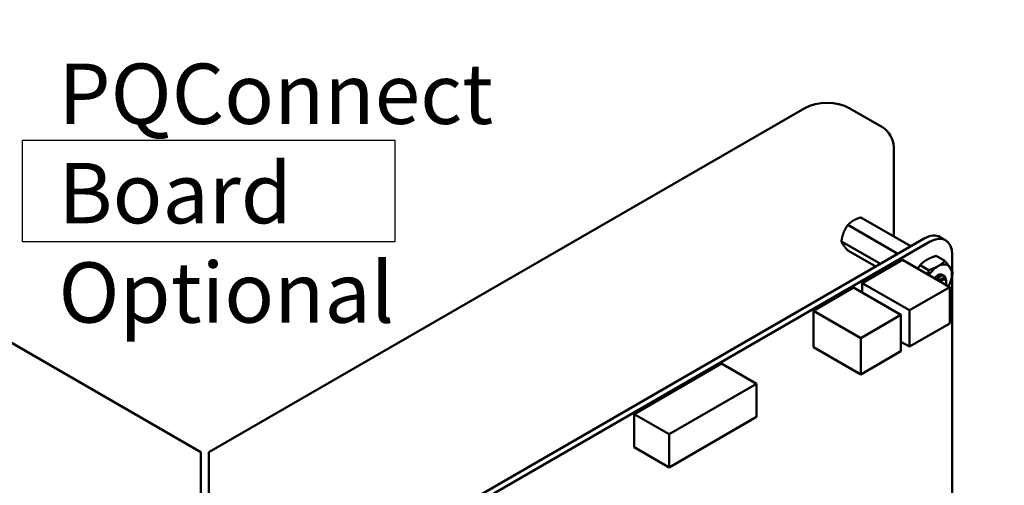
# Model space of a CAD drawing. Units: inches. Extents: x 2 to 86, y 1 to 67.
# Drawn here: x 8.4 to 16.2, y 21.1 to 24.8 of the extents above; entities that cross this region are included whole.
import ezdxf

# ---------------------------------------------------------------- set-up
doc = ezdxf.new("R2010")
doc.units = ezdxf.units.IN
doc.header["$LTSCALE"] = 4
doc.header["$MEASUREMENT"] = 0
for name, color, linetype, lineweight in [('Sketch Geometry (ANSI)', 7, 'Continuous', 25), ('Symbol (ANSI)', 7, 'Continuous', 25), ('Visible (ANSI)', 7, 'Continuous', 50)]:
    doc.layers.add(name, color=color, linetype=linetype, lineweight=lineweight)
doc.styles.add('Note Text (ANSI)', font='tahoma.ttf')
doc.dimstyles.new('Default (ANSI)$7', dxfattribs={"dimscale": 4, "dimtxt": 0.12, "dimasz": 0.098425, "dimexe": 0.125, "dimexo": 0.0625, "dimgap": 0.031496, "dimtad": 0, "dimtih": 1, "dimtoh": 1, "dimrnd": 1e-08, "dimzin": 0, "dimdsep": 46, "dimtxsty": 'Note Text (ANSI)', "dimcen": 0.09, "dimdle": 0.393701, "dimclrd": 256, "dimclre": 256, "dimclrt": 256, "dimadec": 0, "dimazin": 1, "dimtfac": 1, "dimtofl": 0, "dimtmove": 0, "dimatfit": 3, "dimfxl": 1, "dimtolj": 1, "dimtzin": 4, "dimlwd": -1, "dimlwe": -1, "dimarcsym": 0})

msp = doc.modelspace()

# ---------------------------------------------------------------- linework, layer by layer
at = {"layer": 'Sketch Geometry (ANSI)'}
for p, q in [((8.4351, 23.8526), (11.3948, 23.8526)), ((8.4351, 23.0422), (8.4351, 23.8526)), ((11.3948, 23.8526), (11.3948, 23.0422)), ((11.3948, 23.0422), (8.4351, 23.0422))]:
    msp.add_line(p, q, dxfattribs=at)
at = {"layer": 'Visible (ANSI)'}
for p, q in [((14.657, 24.1066), (9.9158, 21.3693)), ((15.2744, 23.9543), (15.0106, 24.1066)), ((15.3642, 23.7988), (15.3642, 23.0853)), ((9.8523, 21.3693), (6.1672, 23.4969)), ((15.1013, 23.237), (15.4993, 23.0073)), ((14.9993, 23.1781), (15.3973, 22.9484)), ((10.739, 20.2589), (15.606, 23.0689)), ((10.7828, 20.2335), (15.6498, 23.0435)), ((14.9483, 23.0466), (15.2578, 22.8679)), ((15.7763, 23.0561), (15.7325, 23.0814)), ((14.9993, 22.974), (15.2205, 22.8463)), ((15.1138, 22.7153), (15.4335, 22.8998)), ((15.4335, 22.8998), (15.8093, 22.6828)), ((15.7009, 22.9312), (15.7695, 22.8915)), ((15.8287, 22.9402), (15.8287, 22.8113)), ((15.5733, 22.8575), (15.6419, 22.8179)), ((15.1138, 22.7153), (15.4897, 22.4983)), ((15.1138, 22.6394), (15.1138, 22.7153)), ((15.7619, 22.7743), (15.7647, 22.7728)), ((15.7817, 22.7204), (15.7817, 22.7295)), ((15.8287, 22.774), (15.8287, 20.9838)), ((14.7256, 22.4944), (15.0452, 22.679)), ((15.0452, 22.679), (15.4211, 22.462)), ((15.4897, 22.4983), (15.8093, 22.6828)), ((15.8093, 22.6828), (15.8093, 22.3938)), ((14.7256, 22.4944), (15.1015, 22.2775)), ((14.7256, 22.2054), (14.7256, 22.4944)), ((15.4897, 22.2093), (15.4897, 22.4983)), ((15.1015, 22.2775), (15.4211, 22.462)), ((15.4211, 22.462), (15.4211, 22.1729)), ((15.8093, 22.3938), (15.4897, 22.2093)), ((15.1015, 21.9884), (15.1015, 22.2775)), ((15.4211, 22.2489), (15.4897, 22.2093)), ((14.7256, 22.2054), (15.1015, 21.9884)), ((15.4211, 22.1729), (15.1015, 21.9884)), ((13.9953, 22.0747), (13.2993, 21.6729)), ((13.9953, 22.0747), (14.2737, 21.914)), ((14.2737, 21.914), (13.5777, 21.5121)), ((14.2737, 21.6504), (14.2737, 21.914)), ((13.2993, 21.6729), (13.5777, 21.5121)), ((13.2993, 21.6729), (13.2993, 21.4093)), ((13.5777, 21.2486), (14.2737, 21.6504)), ((13.5777, 21.5121), (13.5777, 21.2486)), ((13.2993, 21.4093), (13.5777, 21.2486)), ((9.8523, 20.8606), (9.8523, 21.3693)), ((9.9158, 20.8606), (9.9158, 21.3693))]:
    msp.add_line(p, q, dxfattribs=at)
for centre, major_axis, start_param, end_param in [((14.8338, 24.0046), (0.25, 0), 0.785398, 2.356194), ((15.2744, 23.8506), (-0.0635, 0.11), 3.926991, 5.497787), ((15.6059, 22.8622), (0.1265, 0.2191), 0, 0.785204), ((15.6498, 22.8369), (0.1265, 0.2191), 5.497827, 7.06839), ((15.7156, 22.7214), (0.0781, 0.1353), 6.021386, 7.068583), ((15.7156, 22.7214), (-0.0781, -0.1353), 3.926991, 4.626296), ((15.7156, 22.7214), (0.0781, 0.1353), 4.974188, 6.021386), ((15.7156, 22.7214), (0.0345, 0.0598), 1.308997, 1.374828), ((15.7156, 22.7214), (0.0345, 0.0598), 0.523599, 1.308997), ((15.733, 22.7114), (0.0345, 0.0598), 0.785398, 1.374828), ((15.7156, 22.7214), (0.0345, 0.0598), 6.101472, 6.806784), ((15.7495, 22.7018), (0.0228, 0.0395), 5.011717, 7.554653), ((15.7156, 22.7214), (0.0781, 0.1353), 4.798482, 4.974188)]:
    msp.add_ellipse(centre, major_axis=major_axis, ratio=0.57735, start_param=start_param, end_param=end_param, dxfattribs=at)
for points, weights, knots in [([(15.0424, 23.2121), (15.0304, 23.2052), (15.0092, 23.1885), (14.9993, 23.1781)], [6.46891632941, 6.46891632941, 6.23231012014, 6.00446903334], [-4.276132, -4.276132, -4.276132, -3.641301, -3.029987, -3.029987, -3.029987]), ([(14.9659, 23.1169), (14.9598, 23.1014), (14.9512, 23.0669), (14.9483, 23.0466)], [6.46891632941, 6.46891632941, 6.23231012014, 6.00446903334], [-4.276132, -4.276132, -4.276132, -3.641301, -3.029987, -3.029987, -3.029987]), ([(14.9659, 23.0149), (14.9719, 23.0063), (14.9883, 22.9862), (14.9993, 22.974)], [6.46891632941, 6.46891632941, 6.23231012014, 6.00446903334], [-4.276132, -4.276132, -4.276132, -3.641301, -3.029987, -3.029987, -3.029987]), ([(15.7263, 22.7307), (15.7332, 22.7407), (15.7412, 22.7464), (15.7488, 22.7517), (15.7554, 22.752)], [0.965028418651, 0.951097495639, 1, 0.953623370782, 0.963756949884], [0.07441062, 0.07441062, 0.07441062, 0.08333333, 0.08333333, 0.09179518, 0.09179518, 0.09179518])]:
    msp.add_rational_spline(points, weights, degree=2, knots=knots, dxfattribs=at)
for points, weights in [([(15.1013, 23.237), (15.0661, 23.2258), (15.0424, 23.2121)], [6.00446903334, 6.46891632941, 6.46891632941]), ([(14.9993, 23.1781), (14.9777, 23.1474), (14.9659, 23.1169)], [6.00446903334, 6.46891632941, 6.46891632941]), ([(14.9483, 23.0466), (14.954, 23.0317), (14.9659, 23.0149)], [6.00446903334, 6.46891632941, 6.46891632941]), ([(15.5733, 22.8575), (15.5976, 22.8829), (15.6272, 22.9)], [1.77382556355, 1.91103144839, 1.91103144839]), ([(15.6272, 22.9), (15.6568, 22.9171), (15.7009, 22.9312)], [1.91103144839, 1.91103144839, 1.77382556355]), ([(15.7156, 22.849), (15.7452, 22.8661), (15.7695, 22.8915)], [1.91103144839, 1.91103144839, 1.77382556355]), ([(15.7695, 22.8915), (15.7965, 22.8615), (15.8113, 22.8405)], [1.77382556355, 1.91103144839, 1.91103144839]), ([(15.5552, 22.8296), (15.5633, 22.8433), (15.5733, 22.8575)], [1.8537473064, 1.82237637866, 1.77382556355]), ([(15.6357, 22.7831), (15.6392, 22.7994), (15.6419, 22.8179)], [1.8537473064, 1.82237637866, 1.77382556355]), ([(15.6419, 22.8179), (15.686, 22.8319), (15.7156, 22.849)], [1.77382556355, 1.91103144839, 1.91103144839]), ([(15.8113, 22.8405), (15.8261, 22.8194), (15.8333, 22.8008)], [1.91103144839, 1.91103144839, 1.77382556355]), ([(15.8333, 22.8008), (15.8261, 22.751), (15.8113, 22.7129)], [1.77382556355, 1.91103144839, 1.91103144839]), ([(15.7042, 22.7435), (15.7092, 22.7507), (15.7148, 22.7557)], [0.965028418651, 0.954997824407, 0.977542220163]), ([(15.8113, 22.7129), (15.8064, 22.7002), (15.8004, 22.688)], [1.91103144839, 1.91103144839, 1.89597575578])]:
    msp.add_rational_spline(points, weights, degree=2, dxfattribs=at)
for points, knots in [([(15.7619, 22.7743), (15.7616, 22.7746), (15.7612, 22.7748), (15.7565, 22.7771), (15.7513, 22.7775), (15.7403, 22.7751), (15.7345, 22.7724), (15.7229, 22.7642), (15.7173, 22.7589), (15.7097, 22.7496), (15.7074, 22.7463), (15.7052, 22.743)], [-0.276458, -0.276458, -0.276458, -0.276458, -0.2701233, -0.2701233, -0.1999089, -0.1999089, -0.1322823, -0.1322823, -0.0660505, -0.0660505, -0.0345216, -0.0345216, -0.0345216, -0.0345216]), ([(15.714, 22.7378), (15.7149, 22.7399), (15.7159, 22.7422), (15.7191, 22.7488), (15.7215, 22.753), (15.7279, 22.7624), (15.7312, 22.7659), (15.733, 22.7677)], [-0.04720823, -0.04720823, -0.04720823, -0.04720823, -0.03894746, -0.03894746, -0.02317508, -0.02317508, 0, 0, 0, 0]), ([(15.7282, 22.7831), (15.7305, 22.7837), (15.7326, 22.784), (15.7367, 22.7842), (15.7387, 22.784), (15.7441, 22.7829), (15.7473, 22.7813), (15.7506, 22.7784), (15.7512, 22.7777), (15.7519, 22.777)], [0, 0, 0, 0, 0.0271415, 0.0271415, 0.0532933, 0.0532933, 0.1046302, 0.1046302, 0.1166229, 0.1166229, 0.1166229, 0.1166229]), ([(15.7817, 22.7295), (15.7817, 22.732), (15.7815, 22.7347), (15.78, 22.7421), (15.7782, 22.7459), (15.7737, 22.7506), (15.7705, 22.7531), (15.7615, 22.7539), (15.7573, 22.753), (15.7499, 22.7497), (15.745, 22.747), (15.7356, 22.7381), (15.7321, 22.7339), (15.729, 22.7292)], [-1.257521, -1.257521, -1.257521, -1.257521, -1.050449, -1.050449, -0.688959, -0.688959, -0.445662, -0.445662, -0.270028, -0.270028, -0.149564, -0.149564, -0.070651, -0.070651, -0.070651, -0.070651]), ([(15.733, 22.7677), (15.7387, 22.7715), (15.7443, 22.774), (15.7549, 22.7759), (15.7597, 22.7753), (15.7679, 22.7712), (15.7711, 22.7676), (15.7752, 22.7586), (15.7762, 22.7535), (15.7763, 22.7478)], [-5.3884797, -5.3884797, -5.3884797, -5.3884797, -5.32099, -5.32099, -5.2533467, -5.2533467, -5.184714, -5.184714, -5.1249414, -5.1249414, -5.1249414, -5.1249414])]:
    msp.add_open_spline(points, degree=3, knots=knots, dxfattribs=at)

# ---------------------------------------------------------------- texts
at = {"layer": 'Symbol (ANSI)', "insert": (8.7207, 24.461), "char_height": 0.48, "width": 5.097569, "attachment_point": 1, "line_spacing_factor": 0.987884, "style": 'Note Text (ANSI)'}
msp.add_mtext('\\fTahoma|b0|i0;PQConnect Board\\P\\fTahoma|b0|i0;Optional', dxfattribs=at)

# ---------------------------------------------------------------- leaders
at = {"layer": 'Symbol (ANSI)', "annotation_type": 0, "has_hookline": 1, "hookline_direction": 0, "text_width": 0.2063}
msp.add_leader([(13.853, 29.6096), (22.3191, 24.2387), (22.7128, 24.2387)], dimstyle='Default (ANSI)$7', override={"dimtad": 0}, dxfattribs=at)

doc.saveas('drawing.dxf')
